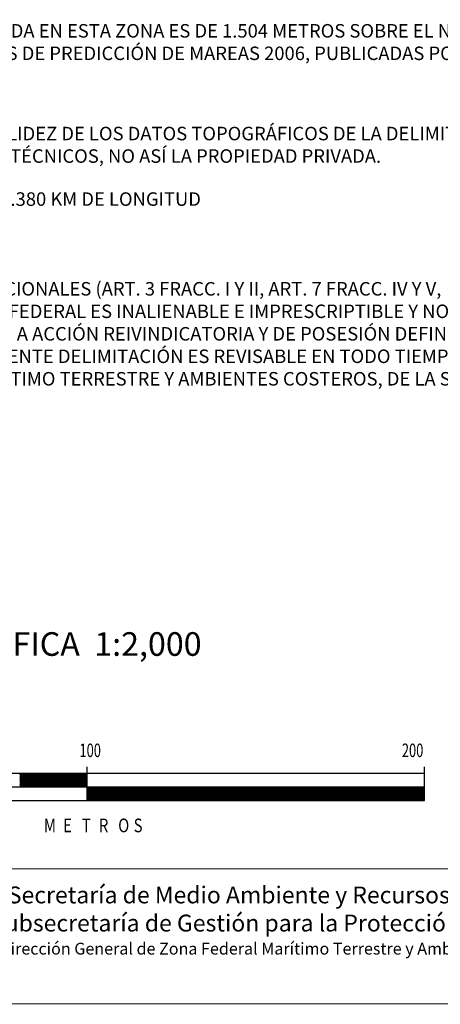
# Model space of a CAD drawing. Units: inches. Extents: x 565777 to 568177, y 2606304 to 2608104.
# Drawn here: x 567886 to 568011, y 2606562 to 2606854 of the extents above; entities that cross this region are included whole.
import ezdxf

# ---------------------------------------------------------------- set-up
doc = ezdxf.new("R2010")
doc.units = ezdxf.units.IN
doc.header["$LTSCALE"] = 40
doc.header["$MEASUREMENT"] = 0
doc.linetypes.add('CENTRO1', pattern=[0.44, 0.2, -0.08, 0.08, -0.08])
doc.layers.add('MARGEN', color=7, linetype='Continuous')
doc.styles.add('ROMAND', font='romand', dxfattribs={"height": 80})
doc.styles.add('ROMANS', font='romans.shx')

msp = doc.modelspace()

# ---------------------------------------------------------------- linework, layer by layer
at = {"layer": 'MARGEN', "color": 7}
for p, q in [((567906.48, 2606622.55, -2.32), (567906.48, 2606632.55, -2.32)), ((568006.48, 2606622.55, -2.32), (568006.48, 2606632.55, -2.32)), ((568006.48, 2606630.55, -2.32), (567806.48, 2606630.55, -2.32)), ((567886.48, 2606626.55, -2.32), (567890.48, 2606630.55, -2.32)), ((567886.48, 2606626.9, -2.32), (567890.13, 2606630.55, -2.32)), ((567886.48, 2606627.25, -2.32), (567889.77, 2606630.55, -2.32)), ((567886.48, 2606627.61, -2.32), (567889.42, 2606630.55, -2.32)), ((567886.48, 2606627.96, -2.32), (567889.07, 2606630.55, -2.32)), ((567886.48, 2606628.31, -2.32), (567888.71, 2606630.55, -2.32)), ((567886.48, 2606628.67, -2.32), (567888.36, 2606630.55, -2.32)), ((567886.48, 2606629.02, -2.32), (567888.01, 2606630.55, -2.32)), ((567886.48, 2606629.37, -2.32), (567887.65, 2606630.55, -2.32)), ((567886.48, 2606629.73, -2.32), (567887.3, 2606630.55, -2.32)), ((567886.48, 2606630.08, -2.32), (567886.95, 2606630.55, -2.32)), ((567886.48, 2606630.44, -2.32), (567886.59, 2606630.55, -2.32)), ((567886.83, 2606626.55, -2.32), (567890.83, 2606630.55, -2.32)), ((567887.19, 2606626.55, -2.32), (567891.19, 2606630.55, -2.32)), ((567887.54, 2606626.55, -2.32), (567891.54, 2606630.55, -2.32)), ((567887.89, 2606626.55, -2.32), (567891.89, 2606630.55, -2.32)), ((567888.25, 2606626.55, -2.32), (567892.25, 2606630.55, -2.32)), ((567888.6, 2606626.55, -2.32), (567892.6, 2606630.55, -2.32)), ((567888.96, 2606626.55, -2.32), (567892.96, 2606630.55, -2.32)), ((567889.31, 2606626.55, -2.32), (567893.31, 2606630.55, -2.32)), ((567889.66, 2606626.55, -2.32), (567893.66, 2606630.55, -2.32)), ((567890.02, 2606626.55, -2.32), (567894.02, 2606630.55, -2.32)), ((567890.37, 2606626.55, -2.32), (567894.37, 2606630.55, -2.32)), ((567890.72, 2606626.55, -2.32), (567894.72, 2606630.55, -2.32)), ((567891.08, 2606626.55, -2.32), (567895.08, 2606630.55, -2.32)), ((567891.43, 2606626.55, -2.32), (567895.43, 2606630.55, -2.32)), ((567891.78, 2606626.55, -2.32), (567895.78, 2606630.55, -2.32)), ((567892.14, 2606626.55, -2.32), (567896.14, 2606630.55, -2.32)), ((567892.49, 2606626.55, -2.32), (567896.49, 2606630.55, -2.32)), ((567892.84, 2606626.55, -2.32), (567896.84, 2606630.55, -2.32)), ((567893.2, 2606626.55, -2.32), (567897.2, 2606630.55, -2.32)), ((567893.55, 2606626.55, -2.32), (567897.55, 2606630.55, -2.32)), ((567893.91, 2606626.55, -2.32), (567897.91, 2606630.55, -2.32)), ((567894.26, 2606626.55, -2.32), (567898.26, 2606630.55, -2.32)), ((567894.61, 2606626.55, -2.32), (567898.61, 2606630.55, -2.32)), ((567894.97, 2606626.55, -2.32), (567898.97, 2606630.55, -2.32)), ((567895.32, 2606626.55, -2.32), (567899.32, 2606630.55, -2.32)), ((567895.67, 2606626.55, -2.32), (567899.67, 2606630.55, -2.32)), ((567896.03, 2606626.55, -2.32), (567900.03, 2606630.55, -2.32)), ((567896.38, 2606626.55, -2.32), (567900.38, 2606630.55, -2.32)), ((567896.73, 2606626.55, -2.32), (567900.73, 2606630.55, -2.32)), ((567897.09, 2606626.55, -2.32), (567901.09, 2606630.55, -2.32)), ((567897.44, 2606626.55, -2.32), (567901.44, 2606630.55, -2.32)), ((567897.79, 2606626.55, -2.32), (567901.79, 2606630.55, -2.32)), ((567898.15, 2606626.55, -2.32), (567902.15, 2606630.55, -2.32)), ((567898.5, 2606626.55, -2.32), (567902.5, 2606630.55, -2.32)), ((567898.86, 2606626.55, -2.32), (567902.86, 2606630.55, -2.32)), ((567899.21, 2606626.55, -2.32), (567903.21, 2606630.55, -2.32)), ((567899.56, 2606626.55, -2.32), (567903.56, 2606630.55, -2.32)), ((567899.92, 2606626.55, -2.32), (567903.92, 2606630.55, -2.32)), ((567900.27, 2606626.55, -2.32), (567904.27, 2606630.55, -2.32)), ((567900.62, 2606626.55, -2.32), (567904.62, 2606630.55, -2.32)), ((567900.98, 2606626.55, -2.32), (567904.98, 2606630.55, -2.32)), ((567901.33, 2606626.55, -2.32), (567905.33, 2606630.55, -2.32)), ((567901.68, 2606626.55, -2.32), (567905.68, 2606630.55, -2.32)), ((567902.04, 2606626.55, -2.32), (567906.04, 2606630.55, -2.32)), ((567902.39, 2606626.55, -2.32), (567906.39, 2606630.55, -2.32)), ((567902.74, 2606626.55, -2.32), (567906.48, 2606630.28, -2.32)), ((567903.1, 2606626.55, -2.32), (567906.48, 2606629.93, -2.32)), ((567903.45, 2606626.55, -2.32), (567906.48, 2606629.58, -2.32)), ((568006.48, 2606622.55, -2.32), (568006.48, 2606630.55, -2.32)), ((568006.48, 2606626.55, -2.32), (567806.48, 2606626.55, -2.32)), ((567903.8, 2606626.55, -2.32), (567906.48, 2606629.22, -2.32)), ((567904.16, 2606626.55, -2.32), (567906.48, 2606628.87, -2.32)), ((567904.51, 2606626.55, -2.32), (567906.48, 2606628.51, -2.32)), ((567904.87, 2606626.55, -2.32), (567906.48, 2606628.16, -2.32)), ((567905.22, 2606626.55, -2.32), (567906.48, 2606627.81, -2.32)), ((567905.57, 2606626.55, -2.32), (567906.48, 2606627.45, -2.32)), ((567905.93, 2606626.55, -2.32), (567906.48, 2606627.1, -2.32)), ((567906.28, 2606626.55, -2.32), (567906.48, 2606626.75, -2.32)), ((567906.48, 2606622.86, -2.32), (567910.17, 2606626.55, -2.32)), ((567906.48, 2606623.21, -2.32), (567909.82, 2606626.55, -2.32)), ((567906.48, 2606623.57, -2.32), (567909.46, 2606626.55, -2.32)), ((567906.48, 2606623.92, -2.32), (567909.11, 2606626.55, -2.32)), ((567906.48, 2606624.27, -2.32), (567908.75, 2606626.55, -2.32)), ((567906.48, 2606624.63, -2.32), (567908.4, 2606626.55, -2.32)), ((567906.48, 2606624.98, -2.32), (567908.05, 2606626.55, -2.32)), ((567906.48, 2606625.33, -2.32), (567907.69, 2606626.55, -2.32)), ((567906.48, 2606625.69, -2.32), (567907.34, 2606626.55, -2.32)), ((567906.48, 2606626.04, -2.32), (567906.99, 2606626.55, -2.32)), ((567906.48, 2606626.39, -2.32), (567906.63, 2606626.55, -2.32)), ((567906.52, 2606622.55, -2.32), (567910.52, 2606626.55, -2.32)), ((567906.88, 2606622.55, -2.32), (567910.88, 2606626.55, -2.32)), ((567907.23, 2606622.55, -2.32), (567911.23, 2606626.55, -2.32)), ((567907.58, 2606622.55, -2.32), (567911.58, 2606626.55, -2.32)), ((567907.94, 2606622.55, -2.32), (567911.94, 2606626.55, -2.32)), ((567908.29, 2606622.55, -2.32), (567912.29, 2606626.55, -2.32)), ((567908.64, 2606622.55, -2.32), (567912.64, 2606626.55, -2.32)), ((567909, 2606622.55, -2.32), (567913, 2606626.55, -2.32)), ((567909.35, 2606622.55, -2.32), (567913.35, 2606626.55, -2.32)), ((567909.7, 2606622.55, -2.32), (567913.7, 2606626.55, -2.32)), ((567910.06, 2606622.55, -2.32), (567914.06, 2606626.55, -2.32)), ((567910.41, 2606622.55, -2.32), (567914.41, 2606626.55, -2.32)), ((567910.76, 2606622.55, -2.32), (567914.76, 2606626.55, -2.32)), ((567911.12, 2606622.55, -2.32), (567915.12, 2606626.55, -2.32)), ((567911.47, 2606622.55, -2.32), (567915.47, 2606626.55, -2.32)), ((567911.83, 2606622.55, -2.32), (567915.83, 2606626.55, -2.32)), ((567912.18, 2606622.55, -2.32), (567916.18, 2606626.55, -2.32)), ((567912.53, 2606622.55, -2.32), (567916.53, 2606626.55, -2.32)), ((567912.89, 2606622.55, -2.32), (567916.89, 2606626.55, -2.32)), ((567913.24, 2606622.55, -2.32), (567917.24, 2606626.55, -2.32)), ((567913.59, 2606622.55, -2.32), (567917.59, 2606626.55, -2.32)), ((567913.95, 2606622.55, -2.32), (567917.95, 2606626.55, -2.32)), ((567914.3, 2606622.55, -2.32), (567918.3, 2606626.55, -2.32)), ((567914.65, 2606622.55, -2.32), (567918.65, 2606626.55, -2.32)), ((567915.01, 2606622.55, -2.32), (567919.01, 2606626.55, -2.32)), ((567915.36, 2606622.55, -2.32), (567919.36, 2606626.55, -2.32)), ((567915.71, 2606622.55, -2.32), (567919.71, 2606626.55, -2.32)), ((567916.07, 2606622.55, -2.32), (567920.07, 2606626.55, -2.32)), ((567916.42, 2606622.55, -2.32), (567920.42, 2606626.55, -2.32)), ((567916.78, 2606622.55, -2.32), (567920.78, 2606626.55, -2.32)), ((567917.13, 2606622.55, -2.32), (567921.13, 2606626.55, -2.32)), ((567917.48, 2606622.55, -2.32), (567921.48, 2606626.55, -2.32)), ((567917.84, 2606622.55, -2.32), (567921.84, 2606626.55, -2.32)), ((567918.19, 2606622.55, -2.32), (567922.19, 2606626.55, -2.32)), ((567918.54, 2606622.55, -2.32), (567922.54, 2606626.55, -2.32)), ((567918.9, 2606622.55, -2.32), (567922.9, 2606626.55, -2.32)), ((567919.25, 2606622.55, -2.32), (567923.25, 2606626.55, -2.32)), ((567919.6, 2606622.55, -2.32), (567923.6, 2606626.55, -2.32)), ((567919.96, 2606622.55, -2.32), (567923.96, 2606626.55, -2.32)), ((567920.31, 2606622.55, -2.32), (567924.31, 2606626.55, -2.32)), ((567920.66, 2606622.55, -2.32), (567924.66, 2606626.55, -2.32)), ((567921.02, 2606622.55, -2.32), (567925.02, 2606626.55, -2.32)), ((567921.37, 2606622.55, -2.32), (567925.37, 2606626.55, -2.32)), ((567921.73, 2606622.55, -2.32), (567925.73, 2606626.55, -2.32)), ((567922.08, 2606622.55, -2.32), (567926.08, 2606626.55, -2.32)), ((567922.43, 2606622.55, -2.32), (567926.43, 2606626.55, -2.32)), ((567922.79, 2606622.55, -2.32), (567926.79, 2606626.55, -2.32)), ((567923.14, 2606622.55, -2.32), (567927.14, 2606626.55, -2.32)), ((567923.49, 2606622.55, -2.32), (567927.49, 2606626.55, -2.32)), ((567923.85, 2606622.55, -2.32), (567927.85, 2606626.55, -2.32)), ((567924.2, 2606622.55, -2.32), (567928.2, 2606626.55, -2.32)), ((567924.55, 2606622.55, -2.32), (567928.55, 2606626.55, -2.32)), ((567924.91, 2606622.55, -2.32), (567928.91, 2606626.55, -2.32)), ((567925.26, 2606622.55, -2.32), (567929.26, 2606626.55, -2.32)), ((567925.61, 2606622.55, -2.32), (567929.61, 2606626.55, -2.32)), ((567925.97, 2606622.55, -2.32), (567929.97, 2606626.55, -2.32)), ((567926.32, 2606622.55, -2.32), (567930.32, 2606626.55, -2.32)), ((567926.67, 2606622.55, -2.32), (567930.67, 2606626.55, -2.32)), ((567927.03, 2606622.55, -2.32), (567931.03, 2606626.55, -2.32)), ((567927.38, 2606622.55, -2.32), (567931.38, 2606626.55, -2.32)), ((567927.74, 2606622.55, -2.32), (567931.74, 2606626.55, -2.32)), ((567928.09, 2606622.55, -2.32), (567932.09, 2606626.55, -2.32)), ((567928.44, 2606622.55, -2.32), (567932.44, 2606626.55, -2.32)), ((567928.8, 2606622.55, -2.32), (567932.8, 2606626.55, -2.32)), ((567929.15, 2606622.55, -2.32), (567933.15, 2606626.55, -2.32)), ((567929.5, 2606622.55, -2.32), (567933.5, 2606626.55, -2.32)), ((567929.86, 2606622.55, -2.32), (567933.86, 2606626.55, -2.32)), ((567930.21, 2606622.55, -2.32), (567934.21, 2606626.55, -2.32)), ((567930.56, 2606622.55, -2.32), (567934.56, 2606626.55, -2.32)), ((567930.92, 2606622.55, -2.32), (567934.92, 2606626.55, -2.32)), ((567931.27, 2606622.55, -2.32), (567935.27, 2606626.55, -2.32)), ((567931.62, 2606622.55, -2.32), (567935.62, 2606626.55, -2.32)), ((567931.98, 2606622.55, -2.32), (567935.98, 2606626.55, -2.32)), ((567932.33, 2606622.55, -2.32), (567936.33, 2606626.55, -2.32)), ((567932.69, 2606622.55, -2.32), (567936.69, 2606626.55, -2.32)), ((567933.04, 2606622.55, -2.32), (567937.04, 2606626.55, -2.32)), ((567933.39, 2606622.55, -2.32), (567937.39, 2606626.55, -2.32)), ((567933.75, 2606622.55, -2.32), (567937.75, 2606626.55, -2.32)), ((567934.1, 2606622.55, -2.32), (567938.1, 2606626.55, -2.32)), ((567934.45, 2606622.55, -2.32), (567938.45, 2606626.55, -2.32)), ((567934.81, 2606622.55, -2.32), (567938.81, 2606626.55, -2.32)), ((567935.16, 2606622.55, -2.32), (567939.16, 2606626.55, -2.32)), ((567935.51, 2606622.55, -2.32), (567939.51, 2606626.55, -2.32)), ((567935.87, 2606622.55, -2.32), (567939.87, 2606626.55, -2.32)), ((567936.22, 2606622.55, -2.32), (567940.22, 2606626.55, -2.32)), ((567936.57, 2606622.55, -2.32), (567940.57, 2606626.55, -2.32)), ((567936.93, 2606622.55, -2.32), (567940.93, 2606626.55, -2.32)), ((567937.28, 2606622.55, -2.32), (567941.28, 2606626.55, -2.32)), ((567937.64, 2606622.55, -2.32), (567941.64, 2606626.55, -2.32)), ((567937.99, 2606622.55, -2.32), (567941.99, 2606626.55, -2.32)), ((567938.34, 2606622.55, -2.32), (567942.34, 2606626.55, -2.32)), ((567938.7, 2606622.55, -2.32), (567942.7, 2606626.55, -2.32)), ((567939.05, 2606622.55, -2.32), (567943.05, 2606626.55, -2.32)), ((567939.4, 2606622.55, -2.32), (567943.4, 2606626.55, -2.32)), ((567939.76, 2606622.55, -2.32), (567943.76, 2606626.55, -2.32)), ((567940.11, 2606622.55, -2.32), (567944.11, 2606626.55, -2.32)), ((567940.46, 2606622.55, -2.32), (567944.46, 2606626.55, -2.32)), ((567940.82, 2606622.55, -2.32), (567944.82, 2606626.55, -2.32)), ((567941.17, 2606622.55, -2.32), (567945.17, 2606626.55, -2.32)), ((567941.52, 2606622.55, -2.32), (567945.52, 2606626.55, -2.32)), ((567941.88, 2606622.55, -2.32), (567945.88, 2606626.55, -2.32)), ((567942.23, 2606622.55, -2.32), (567946.23, 2606626.55, -2.32)), ((567942.58, 2606622.55, -2.32), (567946.58, 2606626.55, -2.32)), ((567942.94, 2606622.55, -2.32), (567946.94, 2606626.55, -2.32)), ((567943.29, 2606622.55, -2.32), (567947.29, 2606626.55, -2.32)), ((567943.65, 2606622.55, -2.32), (567947.65, 2606626.55, -2.32)), ((567944, 2606622.55, -2.32), (567948, 2606626.55, -2.32)), ((567944.35, 2606622.55, -2.32), (567948.35, 2606626.55, -2.32)), ((567944.71, 2606622.55, -2.32), (567948.71, 2606626.55, -2.32)), ((567945.06, 2606622.55, -2.32), (567949.06, 2606626.55, -2.32)), ((567945.41, 2606622.55, -2.32), (567949.41, 2606626.55, -2.32)), ((567945.77, 2606622.55, -2.32), (567949.77, 2606626.55, -2.32)), ((567946.12, 2606622.55, -2.32), (567950.12, 2606626.55, -2.32)), ((567946.47, 2606622.55, -2.32), (567950.47, 2606626.55, -2.32)), ((567946.83, 2606622.55, -2.32), (567950.83, 2606626.55, -2.32)), ((567947.18, 2606622.55, -2.32), (567951.18, 2606626.55, -2.32)), ((567947.53, 2606622.55, -2.32), (567951.53, 2606626.55, -2.32)), ((567947.89, 2606622.55, -2.32), (567951.89, 2606626.55, -2.32)), ((567948.24, 2606622.55, -2.32), (567952.24, 2606626.55, -2.32)), ((567948.6, 2606622.55, -2.32), (567952.6, 2606626.55, -2.32)), ((567948.95, 2606622.55, -2.32), (567952.95, 2606626.55, -2.32)), ((567949.3, 2606622.55, -2.32), (567953.3, 2606626.55, -2.32)), ((567949.66, 2606622.55, -2.32), (567953.66, 2606626.55, -2.32)), ((567950.01, 2606622.55, -2.32), (567954.01, 2606626.55, -2.32)), ((567950.36, 2606622.55, -2.32), (567954.36, 2606626.55, -2.32)), ((567950.72, 2606622.55, -2.32), (567954.72, 2606626.55, -2.32)), ((567951.07, 2606622.55, -2.32), (567955.07, 2606626.55, -2.32)), ((567951.42, 2606622.55, -2.32), (567955.42, 2606626.55, -2.32)), ((567951.78, 2606622.55, -2.32), (567955.78, 2606626.55, -2.32)), ((567952.13, 2606622.55, -2.32), (567956.13, 2606626.55, -2.32)), ((567952.48, 2606622.55, -2.32), (567956.48, 2606626.55, -2.32)), ((567952.84, 2606622.55, -2.32), (567956.84, 2606626.55, -2.32)), ((567953.19, 2606622.55, -2.32), (567957.19, 2606626.55, -2.32)), ((567953.54, 2606622.55, -2.32), (567957.54, 2606626.55, -2.32)), ((567953.9, 2606622.55, -2.32), (567957.9, 2606626.55, -2.32)), ((567954.25, 2606622.55, -2.32), (567958.25, 2606626.55, -2.32)), ((567954.61, 2606622.55, -2.32), (567958.61, 2606626.55, -2.32)), ((567954.96, 2606622.55, -2.32), (567958.96, 2606626.55, -2.32)), ((567955.31, 2606622.55, -2.32), (567959.31, 2606626.55, -2.32)), ((567955.67, 2606622.55, -2.32), (567959.67, 2606626.55, -2.32)), ((567956.02, 2606622.55, -2.32), (567960.02, 2606626.55, -2.32)), ((567956.37, 2606622.55, -2.32), (567960.37, 2606626.55, -2.32)), ((567956.73, 2606622.55, -2.32), (567960.73, 2606626.55, -2.32)), ((567957.08, 2606622.55, -2.32), (567961.08, 2606626.55, -2.32)), ((567957.43, 2606622.55, -2.32), (567961.43, 2606626.55, -2.32)), ((567957.79, 2606622.55, -2.32), (567961.79, 2606626.55, -2.32)), ((567958.14, 2606622.55, -2.32), (567962.14, 2606626.55, -2.32)), ((567958.49, 2606622.55, -2.32), (567962.49, 2606626.55, -2.32)), ((567958.85, 2606622.55, -2.32), (567962.85, 2606626.55, -2.32)), ((567959.2, 2606622.55, -2.32), (567963.2, 2606626.55, -2.32)), ((567959.56, 2606622.55, -2.32), (567963.56, 2606626.55, -2.32)), ((567959.91, 2606622.55, -2.32), (567963.91, 2606626.55, -2.32)), ((567960.26, 2606622.55, -2.32), (567964.26, 2606626.55, -2.32)), ((567960.62, 2606622.55, -2.32), (567964.62, 2606626.55, -2.32)), ((567960.97, 2606622.55, -2.32), (567964.97, 2606626.55, -2.32)), ((567961.32, 2606622.55, -2.32), (567965.32, 2606626.55, -2.32)), ((567961.68, 2606622.55, -2.32), (567965.68, 2606626.55, -2.32)), ((567962.03, 2606622.55, -2.32), (567966.03, 2606626.55, -2.32)), ((567962.38, 2606622.55, -2.32), (567966.38, 2606626.55, -2.32)), ((567962.74, 2606622.55, -2.32), (567966.74, 2606626.55, -2.32)), ((567963.09, 2606622.55, -2.32), (567967.09, 2606626.55, -2.32)), ((567963.44, 2606622.55, -2.32), (567967.44, 2606626.55, -2.32)), ((567963.8, 2606622.55, -2.32), (567967.8, 2606626.55, -2.32)), ((567964.15, 2606622.55, -2.32), (567968.15, 2606626.55, -2.32)), ((567964.51, 2606622.55, -2.32), (567968.51, 2606626.55, -2.32)), ((567964.86, 2606622.55, -2.32), (567968.86, 2606626.55, -2.32)), ((567965.21, 2606622.55, -2.32), (567969.21, 2606626.55, -2.32)), ((567965.57, 2606622.55, -2.32), (567969.57, 2606626.55, -2.32)), ((567965.92, 2606622.55, -2.32), (567969.92, 2606626.55, -2.32)), ((567966.27, 2606622.55, -2.32), (567970.27, 2606626.55, -2.32)), ((567966.63, 2606622.55, -2.32), (567970.63, 2606626.55, -2.32)), ((567966.98, 2606622.55, -2.32), (567970.98, 2606626.55, -2.32)), ((567967.33, 2606622.55, -2.32), (567971.33, 2606626.55, -2.32)), ((567967.69, 2606622.55, -2.32), (567971.69, 2606626.55, -2.32)), ((567968.04, 2606622.55, -2.32), (567972.04, 2606626.55, -2.32)), ((567968.39, 2606622.55, -2.32), (567972.39, 2606626.55, -2.32)), ((567968.75, 2606622.55, -2.32), (567972.75, 2606626.55, -2.32)), ((567969.1, 2606622.55, -2.32), (567973.1, 2606626.55, -2.32)), ((567969.45, 2606622.55, -2.32), (567973.45, 2606626.55, -2.32)), ((567969.81, 2606622.55, -2.32), (567973.81, 2606626.55, -2.32)), ((567970.16, 2606622.55, -2.32), (567974.16, 2606626.55, -2.32)), ((567970.52, 2606622.55, -2.32), (567974.52, 2606626.55, -2.32)), ((567970.87, 2606622.55, -2.32), (567974.87, 2606626.55, -2.32)), ((567971.22, 2606622.55, -2.32), (567975.22, 2606626.55, -2.32)), ((567971.58, 2606622.55, -2.32), (567975.58, 2606626.55, -2.32)), ((567971.93, 2606622.55, -2.32), (567975.93, 2606626.55, -2.32)), ((567972.28, 2606622.55, -2.32), (567976.28, 2606626.55, -2.32)), ((567972.64, 2606622.55, -2.32), (567976.64, 2606626.55, -2.32)), ((567972.99, 2606622.55, -2.32), (567976.99, 2606626.55, -2.32)), ((567973.34, 2606622.55, -2.32), (567977.34, 2606626.55, -2.32)), ((567973.7, 2606622.55, -2.32), (567977.7, 2606626.55, -2.32)), ((567974.05, 2606622.55, -2.32), (567978.05, 2606626.55, -2.32)), ((567974.4, 2606622.55, -2.32), (567978.4, 2606626.55, -2.32)), ((567974.76, 2606622.55, -2.32), (567978.76, 2606626.55, -2.32)), ((567975.11, 2606622.55, -2.32), (567979.11, 2606626.55, -2.32)), ((567975.47, 2606622.55, -2.32), (567979.47, 2606626.55, -2.32)), ((567975.82, 2606622.55, -2.32), (567979.82, 2606626.55, -2.32)), ((567976.17, 2606622.55, -2.32), (567980.17, 2606626.55, -2.32)), ((567976.53, 2606622.55, -2.32), (567980.53, 2606626.55, -2.32)), ((567976.88, 2606622.55, -2.32), (567980.88, 2606626.55, -2.32)), ((567977.23, 2606622.55, -2.32), (567981.23, 2606626.55, -2.32)), ((567977.59, 2606622.55, -2.32), (567981.59, 2606626.55, -2.32)), ((567977.94, 2606622.55, -2.32), (567981.94, 2606626.55, -2.32)), ((567978.29, 2606622.55, -2.32), (567982.29, 2606626.55, -2.32)), ((567978.65, 2606622.55, -2.32), (567982.65, 2606626.55, -2.32)), ((567979, 2606622.55, -2.32), (567983, 2606626.55, -2.32)), ((567979.35, 2606622.55, -2.32), (567983.35, 2606626.55, -2.32)), ((567979.71, 2606622.55, -2.32), (567983.71, 2606626.55, -2.32)), ((567980.06, 2606622.55, -2.32), (567984.06, 2606626.55, -2.32)), ((567980.41, 2606622.55, -2.32), (567984.41, 2606626.55, -2.32)), ((567980.77, 2606622.55, -2.32), (567984.77, 2606626.55, -2.32)), ((567981.12, 2606622.55, -2.32), (567985.12, 2606626.55, -2.32)), ((567981.48, 2606622.55, -2.32), (567985.48, 2606626.55, -2.32)), ((567981.83, 2606622.55, -2.32), (567985.83, 2606626.55, -2.32)), ((567982.18, 2606622.55, -2.32), (567986.18, 2606626.55, -2.32)), ((567982.54, 2606622.55, -2.32), (567986.54, 2606626.55, -2.32)), ((567982.89, 2606622.55, -2.32), (567986.89, 2606626.55, -2.32)), ((567983.24, 2606622.55, -2.32), (567987.24, 2606626.55, -2.32)), ((567983.6, 2606622.55, -2.32), (567987.6, 2606626.55, -2.32)), ((567983.95, 2606622.55, -2.32), (567987.95, 2606626.55, -2.32)), ((567984.3, 2606622.55, -2.32), (567988.3, 2606626.55, -2.32)), ((567984.66, 2606622.55, -2.32), (567988.66, 2606626.55, -2.32)), ((567985.01, 2606622.55, -2.32), (567989.01, 2606626.55, -2.32)), ((567985.36, 2606622.55, -2.32), (567989.36, 2606626.55, -2.32)), ((567985.72, 2606622.55, -2.32), (567989.72, 2606626.55, -2.32)), ((567986.07, 2606622.55, -2.32), (567990.07, 2606626.55, -2.32)), ((567986.43, 2606622.55, -2.32), (567990.43, 2606626.55, -2.32)), ((567986.78, 2606622.55, -2.32), (567990.78, 2606626.55, -2.32)), ((567987.13, 2606622.55, -2.32), (567991.13, 2606626.55, -2.32)), ((567987.49, 2606622.55, -2.32), (567991.49, 2606626.55, -2.32)), ((567987.84, 2606622.55, -2.32), (567991.84, 2606626.55, -2.32)), ((567988.19, 2606622.55, -2.32), (567992.19, 2606626.55, -2.32)), ((567988.55, 2606622.55, -2.32), (567992.55, 2606626.55, -2.32)), ((567988.9, 2606622.55, -2.32), (567992.9, 2606626.55, -2.32)), ((567989.25, 2606622.55, -2.32), (567993.25, 2606626.55, -2.32)), ((567989.61, 2606622.55, -2.32), (567993.61, 2606626.55, -2.32)), ((567989.96, 2606622.55, -2.32), (567993.96, 2606626.55, -2.32)), ((567990.31, 2606622.55, -2.32), (567994.31, 2606626.55, -2.32)), ((567990.67, 2606622.55, -2.32), (567994.67, 2606626.55, -2.32)), ((567991.02, 2606622.55, -2.32), (567995.02, 2606626.55, -2.32)), ((567991.38, 2606622.55, -2.32), (567995.38, 2606626.55, -2.32)), ((567991.73, 2606622.55, -2.32), (567995.73, 2606626.55, -2.32)), ((567992.08, 2606622.55, -2.32), (567996.08, 2606626.55, -2.32)), ((567992.44, 2606622.55, -2.32), (567996.44, 2606626.55, -2.32)), ((567992.79, 2606622.55, -2.32), (567996.79, 2606626.55, -2.32)), ((567993.14, 2606622.55, -2.32), (567997.14, 2606626.55, -2.32)), ((567993.5, 2606622.55, -2.32), (567997.5, 2606626.55, -2.32)), ((567993.85, 2606622.55, -2.32), (567997.85, 2606626.55, -2.32)), ((567994.2, 2606622.55, -2.32), (567998.2, 2606626.55, -2.32)), ((567994.56, 2606622.55, -2.32), (567998.56, 2606626.55, -2.32)), ((567994.91, 2606622.55, -2.32), (567998.91, 2606626.55, -2.32)), ((567995.26, 2606622.55, -2.32), (567999.26, 2606626.55, -2.32)), ((567995.62, 2606622.55, -2.32), (567999.62, 2606626.55, -2.32)), ((567995.97, 2606622.55, -2.32), (567999.97, 2606626.55, -2.32)), ((567996.32, 2606622.55, -2.32), (568000.32, 2606626.55, -2.32)), ((567996.68, 2606622.55, -2.32), (568000.68, 2606626.55, -2.32)), ((567997.03, 2606622.55, -2.32), (568001.03, 2606626.55, -2.32)), ((567997.39, 2606622.55, -2.32), (568001.39, 2606626.55, -2.32)), ((567997.74, 2606622.55, -2.32), (568001.74, 2606626.55, -2.32)), ((567998.09, 2606622.55, -2.32), (568002.09, 2606626.55, -2.32)), ((567998.45, 2606622.55, -2.32), (568002.45, 2606626.55, -2.32)), ((567998.8, 2606622.55, -2.32), (568002.8, 2606626.55, -2.32)), ((567999.15, 2606622.55, -2.32), (568003.15, 2606626.55, -2.32)), ((567999.51, 2606622.55, -2.32), (568003.51, 2606626.55, -2.32)), ((567999.86, 2606622.55, -2.32), (568003.86, 2606626.55, -2.32)), ((568000.21, 2606622.55, -2.32), (568004.21, 2606626.55, -2.32)), ((568000.57, 2606622.55, -2.32), (568004.57, 2606626.55, -2.32)), ((568000.92, 2606622.55, -2.32), (568004.92, 2606626.55, -2.32)), ((568001.27, 2606622.55, -2.32), (568005.27, 2606626.55, -2.32)), ((568001.63, 2606622.55, -2.32), (568005.63, 2606626.55, -2.32)), ((568001.98, 2606622.55, -2.32), (568005.98, 2606626.55, -2.32)), ((568002.34, 2606622.55, -2.32), (568006.34, 2606626.55, -2.32)), ((568002.69, 2606622.55, -2.32), (568006.48, 2606626.34, -2.32)), ((568003.04, 2606622.55, -2.32), (568006.48, 2606625.98, -2.32)), ((568003.4, 2606622.55, -2.32), (568006.48, 2606625.63, -2.32)), ((568003.75, 2606622.55, -2.32), (568006.48, 2606625.28, -2.32)), ((568004.1, 2606622.55, -2.32), (568006.48, 2606624.92, -2.32)), ((568004.46, 2606622.55, -2.32), (568006.48, 2606624.57, -2.32)), ((568004.81, 2606622.55, -2.32), (568006.48, 2606624.22, -2.32)), ((568005.16, 2606622.55, -2.32), (568006.48, 2606623.86, -2.32)), ((568005.52, 2606622.55, -2.32), (568006.48, 2606623.51, -2.32)), ((567806.48, 2606622.55, -2.32), (568006.48, 2606622.55, -2.32)), ((568005.87, 2606622.55, -2.32), (568006.48, 2606623.16, -2.32)), ((568006.22, 2606622.55, -2.32), (568006.48, 2606622.8, -2.32))]:
    msp.add_line(p, q, dxfattribs=at)
at = {"layer": 'MARGEN', "linetype": 'Continuous', "const_width": 0.3, "elevation": 17.68}
msp.add_lwpolyline([(567760.43, 2606594.32, -0.414214), (567768.43, 2606602.32), (568052.43, 2606602.32, -0.414214), (568060.43, 2606594.32), (568060.43, 2606570.32, -0.414214), (568052.43, 2606562.32), (567768.43, 2606562.32, -0.414214), (567760.43, 2606570.32)], format="xyb", close=True, dxfattribs=at)

# ---------------------------------------------------------------- texts
at = {"layer": 'MARGEN', "color": 7, "style": 'ROMAND'}
msp.add_text('ESCALA  GRÁFICA  1:2,000', height=7, dxfattribs=at).set_placement((567827.42, 2606665.45, -2.32))
at = {"layer": 'MARGEN', "color": 7, "style": 'ROMANS'}
for s, height, width, p in [('100', 4, 0.7, (567904.21, 2606635.44, -2.32)), ('200', 4, 0.7, (567999.79, 2606635.44, -2.32)), ('M     ', 4.064, 0.8, (567893.64, 2606613.15, -2.32)), ('E', 4.06, 0.8, (567899.36, 2606613.15, -2.32)), ('T', 4.06, 0.8, (567904.94, 2606613.15, -2.32)), ('R', 4.06, 0.8, (567909.96, 2606613.15, -2.32)), ('O', 4.06, 0.8, (567915.68, 2606613.15, -2.32)), ('S', 4.06, 0.8, (567920.27, 2606613.15, -2.32))]:
    msp.add_text(s, height=height, dxfattribs=dict(at, width=width)).set_placement(p)
at = {"layer": 'MARGEN', "linetype": 'CENTRO1'}
for s, insert, char_height, width, attachment_point in [('{\\fArial|b0|i0|c0|p34;EL VALOR DE LA PLEAMAR MÁXIMA REGISTRADA EN ESTA ZONA ES DE 1.504 METROS SOBRE EL NIVEL MEDIO DEL MAR, DE ACUERDO A LAS TABLAS NUMÉRICAS DE PREDICCIÓN DE MAREAS 2006, PUBLICADAS POR LA SECRETARÍA DE MARINA.}', (567770.4, 2606852.69), 4, 292.416, 1), ('{\\fArial|b0|i0|c0|p34;EL PRESENTE CARTOGRAMA CERTIFICA LA VALIDEZ DE LOS DATOS TOPOGRÁFICOS DE LA DELIMITACIÓN DE ZONA FEDERAL MARÍTIMO TERRESTRE Y ASPECTOS TÉCNICOS, NO ASÍ LA PROPIEDAD PRIVADA.}', (567768.41, 2606822.24), 4, 292.4152, 1), ('{\\fArial|b0|i0|c0|p34;LA PRESENTE DELIMITACIÓN CUENTA CON 87.380 KM DE LONGITUD}', (567768.41, 2606802.82), 4, 292.4152, 1), ('{\\fArial|b0|i0|c0|p34;CON BASE EN LA LEY GENERAL DE BIENES NACIONALES (ART. 3 FRACC. I Y II, ART. 7 FRACC. IV Y V,  ART. 13, 38, 119, 120, 124, Y 125) LA PROPIEDAD INMOBILIARIA FEDERAL ES INALIENABLE E IMPRESCRIPTIBLE Y NO ESTAN SUJETOS, MIENTRAS NO VARIE SU SITUACIÓN JURÍDICA, A ACCIÓN REIVINDICATORIA Y DE POSESIÓN DEFINITIVA O PROVISIONAL, RAZÓN POR LA CUAL,  LA PRESENTE DELIMITACIÓN ES REVISABLE EN TODO TIEMPO, POR LA DIRECCIÓN GENERAL DE ZONA FEDERAL MARÍTIMO TERRESTRE Y AMBIENTES COSTEROS, DE LA SECRETARÍA DE MEDIO AMBIENTE Y RECURSOS NATURALES.}', (567767.84, 2606776.23), 4, 297.476, 1), ('{\\fCentury Gothic|b1|i0|c0|p34;Secretaría de Medio Ambiente y Recursos Naturales\\P\\fCentury Gothic|b0|i0|c0|p34;Subsecretaría de Gestión para la Protección Ambiental\\P\\H0.7x;Dirección General de Zona Federal Marítimo Terrestre y Ambientes Costeros}', (567964.68, 2606597.08, -2.32), 5, 186.0824, 2)]:
    msp.add_mtext(s, dxfattribs=dict(at, insert=insert, char_height=char_height, width=width, attachment_point=attachment_point))

doc.saveas('drawing.dxf')
